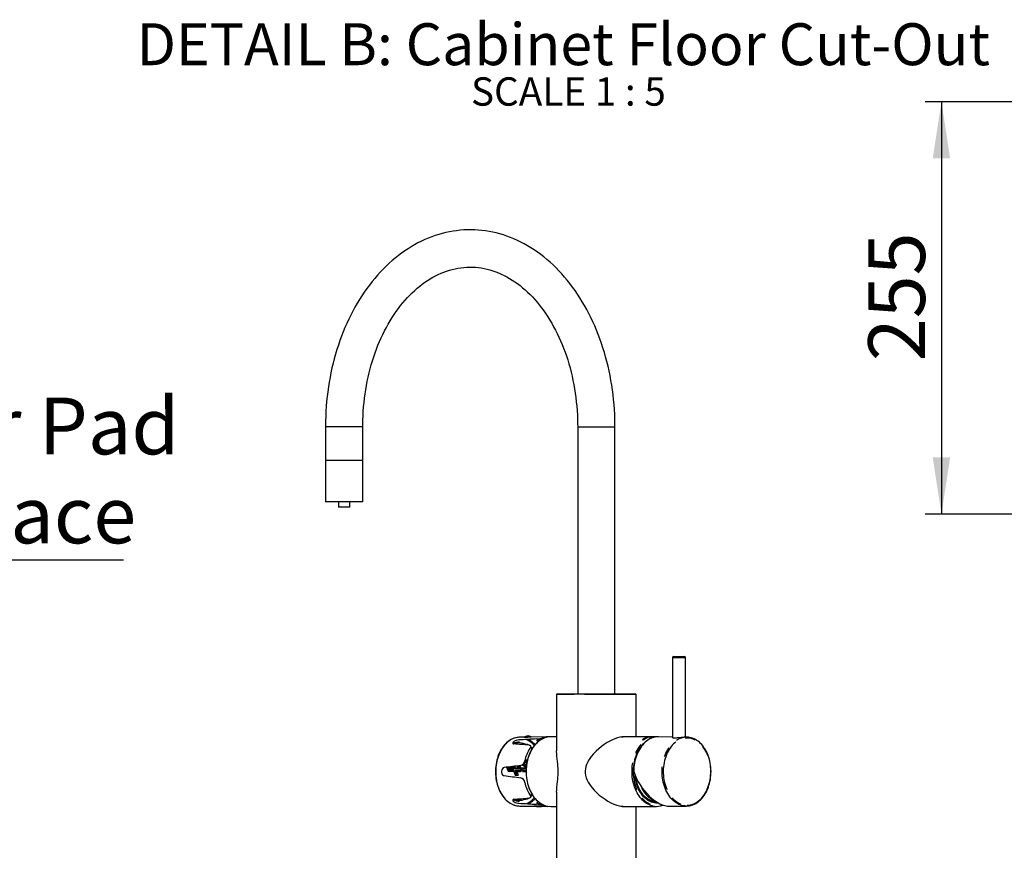
# Model space of a CAD drawing. Extents: x -63 to 594, y 0 to 417.
# Drawn here: x 328 to 450, y 245 to 347 of the extents above; entities that cross this region are included whole.
import ezdxf

# ---------------------------------------------------------------- set-up
doc = ezdxf.new("R2010")
doc.units = 0
doc.linetypes.add('PHANTOM', pattern=[12.7, 6.35, -1.27, 1.27, -1.27, 1.27, -1.27])
doc.layers.get('0').update_dxf_attribs({"linetype": 'CONTINUOUS'})
doc.styles.add('SLDTEXTSTYLE2', font='TXT', dxfattribs={"width": 0.605})
doc.dimstyles.new('SLDDIMSTYLE0', dxfattribs={"dimtxt": 5.172414, "dimasz": 7, "dimexe": 0, "dimexo": 0.0625, "dimgap": 1.293103, "dimtad": 1, "dimlfac": 5, "dimrnd": 1e-09, "dimzin": 12, "dimtxsty": 'SLDTEXTSTYLE2', "dimsah": 1, "dimcen": 0.09, "dimazin": 3, "dimtfac": 1, "dimtofl": 0, "dimtmove": 0, "dimatfit": 3, "dimtolj": 1, "dimtzin": 12})
doc.dimstyles.new('SLDDIMSTYLE7', dxfattribs={"dimtxt": 5.172414, "dimasz": 7, "dimexe": 0, "dimexo": 0.0625, "dimgap": 1.293103, "dimtad": 1, "dimlfac": 3, "dimrnd": 1e-09, "dimzin": 12, "dimtxsty": 'SLDTEXTSTYLE2', "dimsah": 1, "dimcen": 0.09, "dimazin": 3, "dimtfac": 1, "dimtmove": 0, "dimatfit": 3, "dimtolj": 1, "dimtzin": 12})

# ---------------------------------------------------------------- blocks, each defined once
blk = doc.blocks.new('_D_12')
at = {"color": 7, "linetype": 'CONTINUOUS'}
for p, q in [((468.07, 336.94), (440.19, 336.94)), ((442.19, 336.94), (442.19, 286.04)), ((464.54, 286.04), (440.19, 286.04))]:
    blk.add_line(p, q, dxfattribs=at)
for points in [[(442.19, 336.94), (441.11, 329.94), (443.26, 329.94)], [(442.19, 286.04), (443.26, 293.04), (441.11, 293.04)]]:
    blk.add_solid(points, dxfattribs=at)
at = {"color": 7, "linetype": 'CONTINUOUS', "insert": (433.16, 304.91), "char_height": 7, "attachment_point": 1, "rotation": 90, "style": 'SLDTEXTSTYLE2'}
blk.add_mtext('255', dxfattribs=at)
blk = doc.blocks.new('_D_15')
at = {"color": 7, "linetype": 'CONTINUOUS'}
for p, q in [((274.19, 279.31), (274.19, 282.41)), ((274.19, 280.41), (260.73, 280.41)), ((274.19, 280.41), (275.53, 280.41)), ((275.53, 280.41), (341.28, 280.41))]:
    blk.add_line(p, q, dxfattribs=at)
for points in [[(274.19, 280.41), (267.19, 281.49), (267.19, 279.34)], [(275.53, 280.41), (282.53, 279.34), (282.53, 281.49)]]:
    blk.add_solid(points, dxfattribs=at)
at = {"color": 7, "linetype": 'CONTINUOUS', "char_height": 7, "attachment_point": 1, "style": 'SLDTEXTSTYLE2'}
for s, insert in [('4', (301.43, 311.41)), ('min.', (308, 311.41)), ('Buffer Pad', (301.43, 300.42)), ('Air Space', (301.43, 289.44))]:
    blk.add_mtext(s, dxfattribs=dict(at, insert=insert))
blk = doc.blocks.new('SW_NOTE_29')
at = {"color": 0, "linetype": 'CONTINUOUS', "attachment_point": 2, "style": 'SLDTEXTSTYLE2'}
for s, insert, char_height in [('DETAIL B: Cabinet Floor Cut-Out', (61.03, 6.67), 5.1724), ('SCALE 1 : 5', (61.66, 0), 3.5)]:
    blk.add_mtext(s, dxfattribs=dict(at, insert=insert, char_height=char_height))

msp = doc.modelspace()

# ---------------------------------------------------------------- linework, layer by layer
at = {"color": 7, "linetype": 'CONTINUOUS'}
for p, q in [((366.2021, 296.8294), (366.2021, 292.6694)), ((370.8021, 292.6694), (370.8021, 296.8294)), ((397.3148, 296.8294), (397.3148, 263.8794)), ((401.9148, 263.8794), (401.9148, 296.8294)), ((366.2021, 292.6694), (366.2021, 287.5695)), ((370.8021, 292.6694), (366.2021, 292.6694)), ((370.775, 292.6694), (366.2021, 292.6694)), ((370.8021, 292.6694), (370.775, 292.6694)), ((370.8021, 287.5695), (370.8021, 292.6694)), ((370.775, 287.5695), (366.2021, 287.5695)), ((367.8021, 287.5695), (367.8021, 286.8995)), ((368.9971, 286.8995), (367.8021, 286.8995)), ((369.2021, 286.8995), (368.9971, 286.8995)), ((369.2021, 286.8995), (369.2021, 287.5695)), ((370.8021, 287.5695), (370.775, 287.5695)), ((409.1613, 268.4695), (409.3516, 268.4695)), ((409.3516, 268.4695), (410.4613, 268.4695)), ((409.0113, 268.3194), (409.0113, 258.4619)), ((410.6113, 258.5183), (410.6113, 268.3194)), ((394.7148, 263.7694), (394.7148, 256.8214)), ((394.8148, 263.8695), (396.2207, 263.8695)), ((396.2207, 263.8695), (404.4148, 263.8695)), ((397.3148, 263.8794), (397.9884, 263.8794)), ((397.9884, 263.8794), (401.9148, 263.8794)), ((404.5148, 258.5594), (404.5148, 263.7694)), ((390.8464, 258.5222), (390.1764, 258.5139)), ((390.8028, 258.5812), (391.5834, 258.5812)), ((393.6416, 258.5567), (391.488, 258.5301)), ((393.0554, 258.4684), (393.0955, 258.3701)), ((394.7148, 258.5594), (393.9862, 258.5594)), ((407.0535, 258.5594), (402.9164, 258.5594)), ((406.4879, 258.5548), (406.3252, 258.5548)), ((409.0113, 258.5381), (407.2921, 258.5593)), ((410.7573, 258.5165), (410.4371, 258.5205)), ((390.494, 255.1075), (390.9634, 254.7883)), ((390.5781, 255.189), (390.9773, 254.9176)), ((390.6779, 255.3292), (391.001, 255.1095)), ((391.049, 255.3955), (390.7116, 255.3955)), ((390.7803, 255.583), (391.0881, 255.583)), ((390.8121, 255.708), (391.1182, 255.708)), ((390.9682, 255.2705), (391.02, 255.2353)), ((391.0253, 255.2705), (390.9682, 255.2705)), ((388.5491, 254.8053), (388.6685, 254.4737)), ((388.5518, 254.8056), (388.6714, 254.4737)), ((388.6467, 254.8174), (388.7501, 254.5304)), ((388.7865, 254.8346), (388.8387, 254.6898)), ((388.7892, 254.8349), (388.8415, 254.6898)), ((388.9006, 254.8012), (388.9203, 254.7466)), ((388.9076, 254.269), (388.9048, 254.269)), ((389.5086, 254.394), (388.9076, 254.394)), ((389.4544, 254.269), (388.9076, 254.269)), ((389.2512, 254.833), (388.9144, 254.833)), ((388.9596, 254.5874), (388.9568, 254.5874)), ((389.2946, 254.7124), (388.9596, 254.7124)), ((389.4389, 254.5874), (388.9596, 254.5874)), ((389.2946, 254.7124), (389.2512, 254.833)), ((389.4389, 254.5874), (389.3259, 254.9011)), ((389.4516, 254.269), (389.6092, 253.8315)), ((389.4544, 254.269), (389.612, 253.8315)), ((389.5848, 254.5874), (389.4656, 254.9183)), ((389.5877, 254.5874), (389.4683, 254.9187)), ((389.5086, 254.394), (389.6662, 253.9565)), ((389.6418, 254.7124), (389.5633, 254.9303)), ((389.5877, 254.5874), (389.5848, 254.5874)), ((389.9955, 254.5874), (389.5877, 254.5874)), ((389.9054, 254.7124), (389.6418, 254.7124)), ((389.6546, 254.394), (389.6574, 254.394)), ((389.6546, 254.394), (389.8122, 253.9565)), ((389.6574, 254.394), (389.815, 253.9565)), ((389.6574, 254.394), (390.152, 254.394)), ((389.6662, 253.9565), (389.815, 253.9565)), ((389.8016, 254.269), (390.2024, 254.269)), ((389.8016, 254.269), (389.9592, 253.8315)), ((389.8398, 254.9644), (389.9179, 254.7478)), ((389.8426, 254.9647), (389.9207, 254.7478)), ((389.9375, 254.9764), (390.0404, 254.6909)), ((390.0773, 254.9936), (390.2279, 254.5757)), ((390.08, 254.9939), (390.2307, 254.5757)), ((390.175, 255.0056), (390.3324, 254.5688)), ((390.516, 254.269), (390.3584, 254.7064)), ((390.958, 254.7064), (390.3584, 254.7064)), ((390.5702, 254.394), (390.5026, 254.5814)), ((390.9499, 254.5814), (390.5026, 254.5814)), ((390.516, 254.269), (390.9412, 254.269)), ((390.5702, 254.394), (390.9436, 254.394)), ((389.6092, 253.8315), (389.612, 253.8315)), ((389.612, 253.8315), (389.9592, 253.8315)), ((394.7148, 251.7155), (394.7148, 237.8694)), ((405.634, 251.0704), (405.535, 251.1488)), ((406.4993, 250.6332), (406.5305, 250.6373)), ((406.5291, 250.6341), (406.5047, 250.6361)), ((406.5542, 250.6195), (406.5741, 250.6195)), ((406.6293, 250.6238), (406.5741, 250.6195)), ((406.6697, 250.627), (406.6448, 250.625)), ((406.6845, 250.6195), (406.7155, 250.6195)), ((406.7707, 250.6238), (406.7155, 250.6195)), ((406.8111, 250.627), (406.7862, 250.625)), ((406.8259, 250.6195), (406.8569, 250.6195)), ((406.8998, 250.6228), (406.8569, 250.6195)), ((390.1764, 250.025), (392.0223, 250.0022)), ((392.5478, 250.0035), (392.0121, 250.0035)), ((392.3974, 249.9721), (392.3944, 249.9721)), ((392.3974, 249.9721), (392.4696, 249.9721)), ((392.684, 250.0035), (392.5478, 250.0035)), ((392.6096, 249.9721), (392.6036, 249.9721)), ((392.6096, 249.9721), (392.6789, 249.9721)), ((392.9555, 249.9907), (393.6416, 249.9822)), ((393.9862, 249.9795), (394.7148, 249.9795)), ((402.9166, 249.9801), (402.7325, 249.9879)), ((402.9166, 249.9795), (407.0535, 249.9795)), ((404.5148, 237.8694), (404.5148, 249.9795)), ((408.7008, 249.997), (410.7573, 250.0224))]:
    msp.add_line(p, q, dxfattribs=at)
at = {"color": 8, "linetype": 'PHANTOM'}
for p, q in [((370.8021, 296.8294), (366.2021, 296.8294)), ((397.3148, 296.8294), (397.9884, 296.8294)), ((397.9884, 296.8294), (401.9148, 296.8294)), ((409.2456, 268.3194), (409.0113, 268.3194)), ((410.6113, 268.3194), (409.2456, 268.3194)), ((396.15, 263.7694), (394.7148, 263.7694)), ((404.5148, 263.7694), (396.15, 263.7694))]:
    msp.add_line(p, q, dxfattribs=at)
at = {"color": 7, "linetype": 'CONTINUOUS', "flags": 128}
for points in [[(401.9148, 296.8294), (401.9132, 297.1538), (401.9018, 297.7588), (401.8795, 298.3631), (401.8463, 298.9666), (401.8021, 299.5688), (401.747, 300.1694), (401.6811, 300.768), (401.6043, 301.3642), (401.5166, 301.9577), (401.4183, 302.5482), (401.3092, 303.1352), (401.1894, 303.7185), (401.059, 304.2976), (400.9181, 304.8723), (400.7667, 305.4421), (400.6049, 306.0068), (400.4328, 306.566), (400.2504, 307.1193), (400.0579, 307.6663), (399.8554, 308.2069), (399.6429, 308.7405), (399.4206, 309.2669), (399.1886, 309.7858), (398.9469, 310.2968), (398.6958, 310.7996), (398.4354, 311.2938), (398.1658, 311.7791), (397.8871, 312.2552), (397.5996, 312.7219), (397.3034, 313.1787), (396.9986, 313.6253), (396.6854, 314.0615), (396.3641, 314.4869), (396.0348, 314.9014), (395.6977, 315.3044), (395.3531, 315.6958), (395.0012, 316.0754), (394.6421, 316.4428), (394.2763, 316.7977), (393.9038, 317.14), (393.525, 317.4693), (393.1402, 317.7856), (392.7495, 318.0884), (392.3533, 318.3777), (391.9519, 318.6533), (391.5456, 318.9149), (391.1346, 319.1624), (390.7193, 319.3958), (390.2998, 319.6147), (389.8767, 319.8192), (389.4501, 320.0091), (389.0203, 320.1843), (388.5876, 320.3447), (388.1523, 320.4904), (387.7147, 320.6212), (387.2751, 320.7371), (386.8337, 320.838), (386.3909, 320.924), (385.9468, 320.995), (385.5018, 321.051), (385.0561, 321.092), (384.6099, 321.118), (384.1636, 321.129), (383.7173, 321.1251), (383.2713, 321.1062), (382.8259, 321.0723), (382.3814, 321.0235), (381.9379, 320.9598), (381.4957, 320.8812), (381.0551, 320.7878), (380.6163, 320.6796), (380.1796, 320.5566), (379.7451, 320.4189), (379.3133, 320.2666), (378.8842, 320.0997), (378.4583, 319.9183), (378.0357, 319.7224), (377.6167, 319.5122), (377.2015, 319.2877), (376.7906, 319.0491), (376.384, 318.7965), (375.9821, 318.5299), (375.5852, 318.2497), (375.1936, 317.9559), (374.8074, 317.6487), (374.4271, 317.3283), (374.0527, 316.995), (373.6847, 316.6488), (373.3232, 316.2901), (372.9685, 315.9191), (372.6209, 315.536), (372.2805, 315.1412), (371.9477, 314.7348), (371.6225, 314.3171), (371.3053, 313.8885), (370.9963, 313.4492), (370.6955, 312.9995), (370.4033, 312.5398), (370.1197, 312.0703), (369.8451, 311.5913), (369.5794, 311.1033), (369.3229, 310.6064), (369.0758, 310.1011), (368.8381, 309.5876), (368.61, 309.0663), (368.3916, 308.5375), (368.1831, 308.0016), (367.9845, 307.459), (367.796, 306.9098), (367.6176, 306.3546), (367.4494, 305.7936), (367.2916, 305.2271), (367.1443, 304.6556), (367.0074, 304.0794), (366.881, 303.4988), (366.7653, 302.9142), (366.6602, 302.326), (366.5659, 301.7345), (366.4824, 301.14), (366.4097, 300.5429), (366.3478, 299.9436), (366.2968, 299.3424), (366.2568, 298.7398), (366.2276, 298.1359), (366.2095, 297.5313), (366.2023, 296.9581), (366.2021, 296.8294)], [(370.8021, 296.8294), (370.8034, 297.1092), (370.8138, 297.6504), (370.8343, 298.191), (370.8649, 298.7305), (370.9057, 299.2685), (370.9565, 299.8045), (371.0174, 300.3383), (371.0882, 300.8692), (371.169, 301.397), (371.2595, 301.9212), (371.3598, 302.4414), (371.4698, 302.9572), (371.5893, 303.4681), (371.7182, 303.9739), (371.8564, 304.4741), (372.0038, 304.9682), (372.1602, 305.4561), (372.3255, 305.9372), (372.4995, 306.4111), (372.6821, 306.8777), (372.8731, 307.3364), (373.0723, 307.787), (373.2796, 308.2291), (373.4947, 308.6624), (373.7174, 309.0866), (373.9475, 309.5013), (374.1849, 309.9064), (374.4293, 310.3015), (374.6805, 310.6863), (374.9382, 311.0605), (375.2023, 311.424), (375.4726, 311.7765), (375.7487, 312.1178), (376.0305, 312.4476), (376.3178, 312.7658), (376.6102, 313.0721), (376.9077, 313.3665), (377.21, 313.6486), (377.5169, 313.9185), (377.8282, 314.1759), (378.1437, 314.4207), (378.4631, 314.6527), (378.7864, 314.8719), (379.1134, 315.0781), (379.4439, 315.2712), (379.7777, 315.4511), (380.1147, 315.6176), (380.4547, 315.7707), (380.7977, 315.9102), (381.1434, 316.0359), (381.4917, 316.1477), (381.8425, 316.2455), (382.1955, 316.3292), (382.5505, 316.3984), (382.9073, 316.4532), (383.2657, 316.4933), (383.6252, 316.5187), (383.9855, 316.5291), (384.3463, 316.5247), (384.7072, 316.5052), (385.0676, 316.4708), (385.4271, 316.4215), (385.7855, 316.3574), (386.1422, 316.2786), (386.4971, 316.1851), (386.8497, 316.0773), (387.1998, 315.9552), (387.5472, 315.8191), (387.8917, 315.669), (388.233, 315.5052), (388.571, 315.3278), (388.9055, 315.137), (389.2363, 314.9329), (389.5632, 314.7156), (389.8862, 314.4854), (390.2049, 314.2424), (390.5193, 313.9867), (390.8291, 313.7185), (391.1342, 313.4379), (391.4343, 313.1452), (391.7293, 312.8404), (392.019, 312.5238), (392.3031, 312.1955), (392.5814, 311.8558), (392.8538, 311.5049), (393.1199, 311.143), (393.3797, 310.7703), (393.6329, 310.387), (393.8792, 309.9935), (394.1185, 309.59), (394.3505, 309.1767), (394.5751, 308.754), (394.7921, 308.3222), (395.0012, 307.8815), (395.2023, 307.4323), (395.3952, 306.975), (395.5796, 306.5098), (395.7556, 306.0371), (395.9228, 305.5573), (396.0811, 305.0706), (396.2305, 304.5776), (396.3706, 304.0785), (396.5015, 303.5738), (396.623, 303.0638), (396.735, 302.5489), (396.8373, 302.0295), (396.9299, 301.5061), (397.0127, 300.979), (397.0856, 300.4486), (397.1485, 299.9154), (397.2014, 299.3797), (397.2443, 298.8421), (397.2771, 298.3029), (397.2997, 297.7625), (397.3121, 297.2213), (397.3148, 296.8294)], [(389.6866, 258.4513), (389.5327, 258.4093), (389.3582, 258.3463), (389.1866, 258.269), (389.0187, 258.1775), (388.8548, 258.0722), (388.6957, 257.9533), (388.542, 257.8214), (388.3941, 257.6769), (388.2526, 257.5203), (388.118, 257.3521), (387.9909, 257.173), (387.8716, 256.9836), (387.7606, 256.7847), (387.6583, 256.5769), (387.565, 256.3609), (387.481, 256.1375), (387.4067, 255.9076), (387.3423, 255.672), (387.288, 255.4314), (387.2439, 255.1867), (387.2103, 254.9389), (387.1873, 254.6886), (387.1749, 254.4369), (387.1731, 254.1847), (387.182, 253.9327), (387.2016, 253.6819), (387.2318, 253.4331), (387.2724, 253.1873), (387.3234, 252.9452), (387.3845, 252.7078), (387.4556, 252.4759), (387.5365, 252.2502), (387.6268, 252.0317), (387.7263, 251.821), (387.8346, 251.6189), (387.9513, 251.4261), (388.0762, 251.2434), (388.2086, 251.0714), (388.3482, 250.9107), (388.4944, 250.7619), (388.6468, 250.6256), (388.8048, 250.5022), (388.9678, 250.3923), (389.1352, 250.2962), (389.3063, 250.2143), (389.4806, 250.1468), (389.6574, 250.094), (389.6761, 250.09)], [(390.0432, 258.1801), (389.9017, 258.1619), (389.7438, 258.122), (389.5874, 258.0623), (389.4516, 257.9865), (389.3531, 257.9023), (389.3023, 257.8193), (389.3037, 257.748), (389.3568, 257.6992), (389.4332, 257.682)], [(391.488, 258.5296), (391.3923, 258.5273), (391.2441, 258.5196), (391.0894, 258.5103), (390.9456, 258.503), (390.8299, 258.5006), (390.7554, 258.5038), (390.7327, 258.5081), (390.7418, 258.5156), (390.8019, 258.5211), (390.9058, 258.522), (391.0412, 258.5179), (391.1396, 258.5133)], [(393.9862, 258.5594), (393.8906, 258.5574), (393.7109, 258.5419), (393.5322, 258.5116), (393.3551, 258.4664), (393.1802, 258.4067), (393.0081, 258.3324), (392.8393, 258.244), (392.6746, 258.1417), (392.5145, 258.0258), (392.3595, 257.8968), (392.2101, 257.755), (392.067, 257.6011), (391.9306, 257.4356), (391.8014, 257.2589), (391.6799, 257.0718), (391.5664, 256.8749), (391.4614, 256.6689), (391.3652, 256.4546), (391.2782, 256.2326), (391.2007, 256.0038), (391.1329, 255.7689), (391.075, 255.5288), (391.0273, 255.2843), (390.99, 255.0363), (390.9631, 254.7856), (390.9468, 254.5332), (390.941, 254.2798), (390.9459, 254.0263), (390.9614, 253.7737), (390.9874, 253.5229), (391.0239, 253.2746), (391.0708, 253.0298), (391.1278, 252.7893), (391.1948, 252.5539), (391.2716, 252.3246), (391.3579, 252.102), (391.4533, 251.8869), (391.5577, 251.6802), (391.6705, 251.4825), (391.7915, 251.2945), (391.9202, 251.1169), (392.0561, 250.9503), (392.1988, 250.7953), (392.3478, 250.6525), (392.5026, 250.5224), (392.6299, 250.4293)], [(391.2509, 257.5509), (391.1537, 257.6147), (391.0447, 257.6747)], [(391.3299, 257.545), (391.3897, 257.5347), (391.4379, 257.5137), (391.4731, 257.4824), (391.4949, 257.4413), (391.5028, 257.3911), (391.4971, 257.3329), (391.478, 257.267), (391.4467, 257.1959), (391.403, 257.1192)], [(392.4224, 257.9491), (392.3599, 258.0017), (392.3049, 258.0744), (392.3002, 258.1307), (392.3481, 258.1669), (392.4229, 258.1801)], [(403.3579, 258.5594), (403.0993, 258.5803), (402.8011, 258.5641), (402.5163, 258.5163), (402.2188, 258.4391), (401.9145, 258.3346), (401.5916, 258.198), (401.2672, 258.036), (400.9457, 257.8522), (400.5889, 257.6207), (400.2405, 257.3657), (399.9045, 257.0898), (399.5849, 256.7957), (399.2763, 256.4763), (398.9897, 256.1357), (398.7338, 255.7736), (398.5171, 255.3896), (398.409, 255.1444), (398.3232, 254.8897), (398.2646, 254.6279), (398.2375, 254.3575), (398.2436, 254.0845), (398.2824, 253.8156), (398.3649, 253.5151), (398.4811, 253.2252), (398.624, 252.9483), (398.8434, 252.6027), (399.0926, 252.2752), (399.3657, 251.9658), (399.6566, 251.6742), (399.9858, 251.3795), (400.3312, 251.104), (400.6887, 250.8505), (401.0539, 250.6222), (401.413, 250.4272), (401.7743, 250.2606), (402.131, 250.1273), (402.4814, 250.0305), (402.8177, 249.9734), (403.1309, 249.9587), (403.3572, 249.9795)], [(402.6611, 258.5406), (402.8989, 258.5594), (402.9164, 258.5586)], [(407.2921, 258.5593), (407.2657, 258.5594), (407.0752, 258.551), (406.8855, 258.5256), (406.6973, 258.4835), (406.5113, 258.4247), (406.3283, 258.3495), (406.149, 258.2582), (405.9741, 258.1512), (405.8043, 258.0288), (405.6402, 257.8916), (405.4826, 257.7401), (405.3321, 257.5749), (405.1891, 257.3967), (405.0544, 257.2062), (404.9283, 257.004), (404.8115, 256.7911), (404.7044, 256.5682), (404.6074, 256.3362), (404.5209, 256.096), (404.4452, 255.8487), (404.3807, 255.5951), (404.3275, 255.3363), (404.2859, 255.0733), (404.2561, 254.8071), (404.2382, 254.5388), (404.2322, 254.2695)], [(405.3353, 258.2499), (405.3118, 258.2334), (405.3018, 258.2183), (405.3069, 258.2074), (405.3248, 258.2022), (405.3512, 258.2026), (405.3828, 258.2075), (405.4178, 258.2166), (405.4542, 258.2294), (405.4886, 258.2449), (405.4979, 258.2499)], [(408.9617, 258.4878), (408.9782, 258.4729), (409.0182, 258.4596), (409.0809, 258.4495), (409.1644, 258.4435), (409.265, 258.4424), (409.3806, 258.4459), (409.507, 258.4536), (409.6415, 258.4645), (409.7824, 258.4774), (409.924, 258.4907), (410.0644, 258.5031), (410.1978, 258.5129), (410.3194, 258.5189), (410.4267, 258.5206), (410.4371, 258.5202)], [(409.0113, 258.5184), (408.9826, 258.5103), (408.9617, 258.4878)], [(411.2656, 250.0905), (411.364, 250.1156), (411.5391, 250.1754), (411.7114, 250.2498), (411.8802, 250.3383), (412.045, 250.4407), (412.2052, 250.5567), (412.3603, 250.6859), (412.5095, 250.8278), (412.6524, 250.982), (412.7886, 251.1477), (412.9174, 251.3246), (413.0384, 251.5119), (413.1513, 251.7089), (413.2556, 251.9149), (413.3509, 252.1293), (413.4369, 252.3511), (413.5134, 252.5797), (413.58, 252.8143), (413.6365, 253.0539), (413.6828, 253.2979), (413.7187, 253.5452), (413.7441, 253.795), (413.7589, 254.0466), (413.763, 254.2989), (413.7564, 254.5511), (413.7391, 254.8023), (413.7113, 255.0517), (413.673, 255.2983), (413.6242, 255.5413), (413.5653, 255.7799), (413.4963, 256.0132), (413.4176, 256.2404), (413.3293, 256.4606), (413.2318, 256.6732), (413.1254, 256.8774), (413.0105, 257.0723), (412.8874, 257.2574), (412.7566, 257.4319), (412.6185, 257.5953), (412.4737, 257.7468), (412.3226, 257.886), (412.1657, 258.0124), (412.0038, 258.1254), (411.8373, 258.2247), (411.6669, 258.3098), (411.4932, 258.3807), (411.3169, 258.4368), (411.2548, 258.4512)], [(391.6729, 257.0598), (391.5898, 257.1477), (391.4742, 257.2579)], [(391.7245, 257.1405), (391.5911, 257.2774), (391.4997, 257.3592)], [(394.7155, 251.7155), (394.7236, 252.0041), (394.7492, 252.3374), (394.7865, 252.6916), (394.8299, 253.0668), (394.8572, 253.3131), (394.8816, 253.5694), (394.9004, 253.8336), (394.9109, 254.1081), (394.9118, 254.3863), (394.9028, 254.6614), (394.8829, 254.9537), (394.856, 255.2367), (394.8257, 255.5075), (394.7868, 255.843), (394.7527, 256.1614), (394.7276, 256.463), (394.7154, 256.7481), (394.7167, 256.8214)], [(388.2433, 254.7675), (388.1265, 254.7253), (388.0229, 254.6321), (387.9457, 254.4978), (387.9064, 254.3374), (387.9105, 254.1701), (387.9572, 254.0144), (388.0398, 253.8868), (388.1475, 253.8017), (388.2433, 253.7713)], [(388.9006, 254.8012), (388.8992, 254.8065), (388.8989, 254.812), (388.8995, 254.8175), (388.9012, 254.8226), (388.9036, 254.8269), (388.9068, 254.8302), (388.9104, 254.8323), (388.9144, 254.833)], [(389.9026, 254.7124), (389.9069, 254.7132), (389.911, 254.7155), (389.9145, 254.7192), (389.9172, 254.724), (389.919, 254.7297), (389.9197, 254.7358), (389.9194, 254.742), (389.9179, 254.7478)], [(389.9054, 254.7124), (389.9097, 254.7132), (389.9138, 254.7155), (389.9173, 254.7192), (389.9201, 254.724), (389.9218, 254.7297), (389.9226, 254.7358), (389.9222, 254.742), (389.9207, 254.7478)], [(389.9955, 254.5874), (390.0083, 254.5897), (390.0201, 254.5965), (390.0304, 254.6073), (390.0385, 254.6214), (390.0437, 254.638), (390.0458, 254.6558), (390.0447, 254.6739), (390.0404, 254.6909)], [(390.1491, 254.394), (390.1715, 254.398), (390.1923, 254.4099), (390.2104, 254.4288), (390.2245, 254.4536), (390.2337, 254.4827), (390.2375, 254.514), (390.2355, 254.5457), (390.2279, 254.5757)], [(390.152, 254.394), (390.1743, 254.398), (390.1952, 254.4099), (390.2132, 254.4288), (390.2273, 254.4536), (390.2365, 254.4827), (390.2403, 254.514), (390.2383, 254.5457), (390.2307, 254.5757)], [(390.1996, 254.269), (390.2364, 254.2756), (390.2709, 254.2952), (390.3007, 254.3265), (390.324, 254.3674), (390.3392, 254.4153), (390.3453, 254.4671), (390.3421, 254.5194), (390.3296, 254.5688)], [(390.2024, 254.269), (390.2393, 254.2756), (390.2737, 254.2952), (390.3035, 254.3265), (390.3268, 254.3674), (390.342, 254.4153), (390.3482, 254.4671), (390.3449, 254.5194), (390.3324, 254.5688)], [(407.3, 250.3774), (407.1242, 250.3694), (406.9439, 250.3778), (406.7643, 250.4028), (406.5862, 250.4444), (406.4105, 250.5023), (406.2378, 250.5764), (406.0689, 250.6663), (405.9045, 250.7716), (405.7454, 250.892), (405.5921, 251.0267), (405.4455, 251.1754), (405.306, 251.3373), (405.1742, 251.5117), (405.0509, 251.698), (404.9364, 251.8953), (404.8313, 252.1027), (404.736, 252.3195), (404.6509, 252.5445), (404.5765, 252.777), (404.5129, 253.0158), (404.4605, 253.2601), (404.4195, 253.5086), (404.3901, 253.7604), (404.3817, 253.8614)], [(404.4549, 253.6911), (404.4805, 253.4636), (404.5584, 253.0664), (404.668, 252.6834), (404.807, 252.322), (404.9724, 251.9887), (405.16, 251.6885), (405.3698, 251.4198), (405.603, 251.1824), (405.856, 250.9821), (406.1242, 250.8234), (406.4024, 250.7095), (406.6853, 250.6417), (406.8965, 250.625)], [(407.0535, 250.4695), (406.7975, 250.4885), (406.4985, 250.5552), (406.2057, 250.6687), (405.9245, 250.827), (405.6579, 251.029), (405.4081, 251.2725), (405.1798, 251.5526), (404.9761, 251.8659), (404.7987, 252.2093), (404.649, 252.5794), (404.5331, 252.9589)], [(404.6575, 252.5737), (404.659, 252.5697), (404.7465, 252.3492), (404.8444, 252.1377), (404.9523, 251.9362), (405.0697, 251.7455), (405.1961, 251.5667), (405.3308, 251.4004), (405.4732, 251.2476), (405.6226, 251.1088), (405.7784, 250.9848), (405.9398, 250.8762), (406.1061, 250.7834), (406.2765, 250.7068), (406.4502, 250.6469), (406.6263, 250.604), (406.8042, 250.5781), (406.9715, 250.5695)], [(389.4332, 250.8569), (389.3434, 250.8328), (389.2996, 250.7795), (389.3077, 250.705), (389.3683, 250.6204), (389.4748, 250.5372), (389.6147, 250.4645), (389.7724, 250.4082), (389.9296, 250.372), (390.0432, 250.3588)], [(391.0475, 250.8641), (391.1988, 250.9521), (391.251, 250.9881)], [(391.403, 251.4197), (391.4492, 251.338), (391.482, 251.2608), (391.4999, 251.1901), (391.5018, 251.1312), (391.4885, 251.0814), (391.4611, 251.0433), (391.4201, 251.0155), (391.3299, 250.9939)], [(391.5003, 251.1787), (391.6308, 251.3002), (391.7239, 251.3995)], [(392.4229, 250.3588), (392.3355, 250.377), (392.2972, 250.4168), (392.3113, 250.4767), (392.3756, 250.5524), (392.4226, 250.5897)], [(406.162, 250.7068), (406.1506, 250.7095), (406.0868, 250.7356)], [(406.5489, 250.64), (406.5802, 250.6449), (406.6146, 250.6511)], [(392.021, 250.0042), (391.9791, 250.0062), (391.9362, 250.016), (391.9523, 250.0273), (391.9851, 250.0321), (392.033, 250.0353), (392.0982, 250.0365), (392.1766, 250.0352), (392.2683, 250.0315), (392.3691, 250.0257), (392.4757, 250.0184), (392.5854, 250.0104), (392.6909, 250.003), (392.7928, 249.9967), (392.8813, 249.9926), (392.9555, 249.9908)]]:
    msp.add_lwpolyline(points, dxfattribs=at)
at = {"color": 8, "linetype": 'PHANTOM', "flags": 128}
for points in [[(389.6975, 258.4535), (389.6402, 258.4389), (389.4562, 258.3807), (389.2751, 258.3063), (389.0977, 258.216), (388.9246, 258.1101), (388.7566, 257.989), (388.5943, 257.8533), (388.4384, 257.7034), (388.2894, 257.54), (388.148, 257.3636), (388.0146, 257.1751), (387.89, 256.9751), (387.7744, 256.7644), (387.6684, 256.5438), (387.5724, 256.3143), (387.4868, 256.0767), (387.4119, 255.832), (387.3481, 255.5811), (387.2955, 255.325), (387.2543, 255.0648), (387.2248, 254.8014), (387.2071, 254.536), (387.2012, 254.2695), (387.2071, 254.0029), (387.2248, 253.7375), (387.2543, 253.4741), (387.2955, 253.2139), (387.3481, 252.9578), (387.4119, 252.7069), (387.4868, 252.4622), (387.5724, 252.2246), (387.6684, 251.9951), (387.7744, 251.7745), (387.89, 251.5638), (388.0146, 251.3638), (388.148, 251.1753), (388.2894, 250.9989), (388.4384, 250.8355), (388.5943, 250.6856), (388.7566, 250.5499), (388.9246, 250.4288), (389.0977, 250.3229), (389.2751, 250.2326), (389.4562, 250.1582), (389.6402, 250.1), (389.6872, 250.0879)], [(393.9862, 258.5594), (393.7976, 258.5512), (393.6098, 258.5263), (393.4233, 258.485), (393.2391, 258.4273), (393.0578, 258.3536), (392.88, 258.264), (392.7066, 258.1591), (392.5381, 258.0391), (392.3751, 257.9044), (392.2185, 257.7558), (392.0686, 257.5936), (391.9262, 257.4186), (391.7918, 257.2314), (391.6658, 257.0327), (391.5488, 256.8233), (391.4413, 256.6041), (391.3435, 256.3758), (391.2561, 256.1394), (391.1791, 255.8957), (391.1131, 255.6458), (391.0581, 255.3905), (391.0145, 255.1309), (390.9824, 254.868), (390.9619, 254.6027), (390.9531, 254.3362), (390.956, 254.0694), (390.9707, 253.8033), (390.997, 253.5391), (391.0349, 253.2777), (391.0842, 253.0201), (391.1447, 252.7674), (391.2163, 252.5205), (391.2985, 252.2803), (391.3911, 252.0479), (391.4938, 251.824), (391.6061, 251.6096), (391.7277, 251.4055), (391.858, 251.2125), (391.9965, 251.0313), (392.1427, 250.8626), (392.296, 250.7071), (392.4559, 250.5654), (392.6217, 250.438), (392.6399, 250.4251)], [(406.5458, 250.04), (406.5371, 250.0421), (406.3523, 250.0957), (406.1701, 250.1654), (405.9914, 250.251), (405.8168, 250.3522), (405.647, 250.4685), (405.4826, 250.5995), (405.3244, 250.7447), (405.1727, 250.9035), (405.0284, 251.0754), (404.8919, 251.2596), (404.7638, 251.4555), (404.6445, 251.6623), (404.5346, 251.8791), (404.4344, 252.1052), (404.3443, 252.3397), (404.2647, 252.5816), (404.1959, 252.8301), (404.1381, 253.0841), (404.0917, 253.3427), (404.0567, 253.6049), (404.0332, 253.8697), (404.0215, 254.136), (404.0215, 254.4029), (404.0332, 254.6692), (404.0567, 254.934), (404.0917, 255.1962), (404.1381, 255.4548), (404.1959, 255.7088), (404.2647, 255.9573), (404.3443, 256.1992), (404.4344, 256.4337), (404.5346, 256.6598), (404.6445, 256.8766), (404.7638, 257.0834), (404.8919, 257.2793), (405.0284, 257.4635), (405.1727, 257.6354), (405.3244, 257.7942), (405.4826, 257.9394), (405.647, 258.0704), (405.8168, 258.1868), (405.9914, 258.2879), (406.1701, 258.3735), (406.3523, 258.4432), (406.5371, 258.4968), (406.5698, 258.5045)], [(405.6959, 257.9404), (405.6429, 257.8981), (405.4831, 257.7579), (405.33, 257.6037), (405.184, 257.436), (405.0459, 257.2556), (404.9162, 257.0632), (404.7953, 256.8595), (404.6839, 256.6454), (404.5822, 256.4218), (404.4908, 256.1894), (404.41, 255.9493), (404.3401, 255.7025), (404.2815, 255.4499), (404.2343, 255.1925), (404.1987, 254.9315), (404.1749, 254.6677), (404.163, 254.4024), (404.163, 254.1365), (404.1749, 253.8712), (404.1987, 253.6074), (404.2343, 253.3464), (404.2815, 253.089), (404.3401, 252.8364), (404.41, 252.5896), (404.4908, 252.3495), (404.5822, 252.1171), (404.6839, 251.8935), (404.7953, 251.6794), (404.9162, 251.4757), (405.0459, 251.2833), (405.184, 251.1029), (405.33, 250.9352), (405.4831, 250.781), (405.6429, 250.6408), (405.8086, 250.5152), (405.9796, 250.4048), (406.1552, 250.3099), (406.3347, 250.231), (406.5175, 250.1683), (406.7026, 250.1221), (406.8894, 250.0926), (407.0772, 250.08), (407.2652, 250.0842), (407.4526, 250.1053), (407.6387, 250.1431), (407.7519, 250.1745)], [(410.7312, 250.0222), (410.7311, 250.0222), (410.5425, 250.0306), (410.3547, 250.0557), (410.1684, 250.0974), (409.9842, 250.1557), (409.8031, 250.2301), (409.6255, 250.3205), (409.4524, 250.4264), (409.2843, 250.5476), (409.1219, 250.6834), (408.9658, 250.8334), (408.8168, 250.9969), (408.6752, 251.1733), (408.5418, 251.362), (408.4171, 251.5622), (408.3014, 251.773), (408.1954, 251.9937), (408.0993, 252.2233), (408.0137, 252.4611), (407.9388, 252.7059), (407.8749, 252.957), (407.8222, 253.2132), (407.7811, 253.4736), (407.7515, 253.7371), (407.7338, 254.0028), (407.7279, 254.2695), (407.7338, 254.5361), (407.7515, 254.8018), (407.7811, 255.0653), (407.8222, 255.3257), (407.8749, 255.5819), (407.9388, 255.833), (408.0137, 256.0778), (408.0993, 256.3156), (408.1954, 256.5452), (408.3014, 256.7659), (408.4171, 256.9767), (408.5418, 257.1769), (408.6752, 257.3655), (408.8168, 257.542), (408.9658, 257.7055), (409.1219, 257.8555), (409.2843, 257.9913), (409.4524, 258.1125), (409.6255, 258.2184), (409.8031, 258.3088), (409.9842, 258.3833), (410.1684, 258.4415), (410.2532, 258.4626)], [(410.8012, 250.1222), (410.9872, 250.1306), (411.1724, 250.1556), (411.3562, 250.1972), (411.5377, 250.2551), (411.7163, 250.3293), (411.8911, 250.4193), (412.0616, 250.5248), (412.227, 250.6454), (412.3867, 250.7806), (412.5399, 250.9298), (412.6862, 251.0925), (412.8249, 251.268), (412.9554, 251.4555), (413.0773, 251.6544), (413.19, 251.8638), (413.2931, 252.0829), (413.3861, 252.3108), (413.4687, 252.5466), (413.5406, 252.7894), (413.6015, 253.0381), (413.6511, 253.2917), (413.6892, 253.5493), (413.7157, 253.8098), (413.7304, 254.0721), (413.7334, 254.3353), (413.7245, 254.5981), (413.7039, 254.8597), (413.6716, 255.1188), (413.6277, 255.3746), (413.5725, 255.6259), (413.506, 255.8717), (413.4287, 256.1111), (413.3409, 256.3431), (413.2427, 256.5667), (413.1348, 256.7811), (413.0175, 256.9853), (412.8912, 257.1786), (412.7565, 257.3602), (412.614, 257.5294), (412.4641, 257.6854), (412.3076, 257.8277), (412.145, 257.9557), (411.9769, 258.0688), (411.8042, 258.1666), (411.6274, 258.2487), (411.4473, 258.3148), (411.2645, 258.3646), (411.08, 258.3979), (410.8942, 258.4146), (410.7082, 258.4146), (410.5224, 258.3979), (410.3379, 258.3646), (410.1551, 258.3148), (409.975, 258.2487), (409.7982, 258.1666), (409.6255, 258.0688), (409.4574, 257.9557), (409.2948, 257.8277), (409.1383, 257.6854), (408.9884, 257.5294), (408.8459, 257.3602), (408.7112, 257.1786), (408.5849, 256.9853), (408.4676, 256.7811), (408.3597, 256.5667), (408.2616, 256.3431), (408.1737, 256.1111), (408.0964, 255.8717), (408.03, 255.6259), (407.9747, 255.3746), (407.9308, 255.1188), (407.8985, 254.8597), (407.8779, 254.5981), (407.869, 254.3353), (407.872, 254.0721), (407.8867, 253.8098), (407.9132, 253.5493), (407.9513, 253.2917), (408.0009, 253.0381), (408.0618, 252.7894), (408.1337, 252.5466), (408.2163, 252.3108), (408.3094, 252.0829), (408.4124, 251.8638), (408.5251, 251.6544), (408.647, 251.4555), (408.7775, 251.268), (408.9162, 251.0925), (409.0625, 250.9298), (409.2158, 250.7806), (409.3754, 250.6454), (409.5408, 250.5248), (409.7113, 250.4193), (409.8862, 250.3293), (410.0647, 250.2551), (410.2462, 250.1972), (410.43, 250.1556), (410.6152, 250.1306), (410.8012, 250.1222)]]:
    msp.add_lwpolyline(points, dxfattribs=at)
at = {"color": 7, "linetype": 'CONTINUOUS'}
for centre, radius, start, end in [((409.1613, 268.3195), 0.15, 90, 180), ((410.4613, 268.3195), 0.15, 0, 90), ((394.8148, 263.7695), 0.1, 90, 180), ((404.4148, 263.7695), 0.1, 0, 90), ((390.1421, 256.0015), 1.908, 90.289869, 115.242942), ((390.1362, 256.0131), 1.7964, 90.119575, 111.910105), ((390.2044, 256.3626), 2.1514, 90.746334, 103.628223), ((390.1173, 255.9219), 1.8877, 60.605919, 89.539736), ((391.1931, 257.7626), 0.9068, 64.507037, 115.492963), ((391.7895, 262.4256), 4.1548, 276.367391, 287.739569), ((393.6686, 256.3841), 2.1726, 86.120129, 106.393968), ((406.492, 256.2537), 2.3071, 94.144323, 120.089253), ((406.6546, 256.2537), 2.3071, 94.144323, 120.089278), ((407.0538, 256.3972), 2.1622, 87.195518, 102.93602), ((410.7322, 256.37), 2.1467, 90.029523, 102.892899), ((410.7297, 256.3654), 2.1513, 76.169629, 89.96174), ((395.6076, 254.5274), 4.9392, 148.348786, 167.236012), ((390.0864, 255.6964), 0.7083, 287.508204, 353.694812), ((388.9332, 254.5404), 0.2729, 194.145402, 264.028088), ((388.936, 254.5404), 0.2729, 194.145402, 264.028088), ((388.9237, 254.5749), 0.182, 194.1479, 264.028535), ((388.9266, 254.5749), 0.182, 194.1479, 264.028535), ((388.971, 254.7232), 0.1365, 194.143531, 264.030674), ((388.9738, 254.7232), 0.1365, 194.145104, 264.029102), ((388.9644, 254.7577), 0.0455, 194.153485, 264.033929), ((390.0675, 252.827), 0.7289, 7.352179, 71.444804), ((395.6079, 254.0117), 4.9396, 192.764767, 211.650435), ((389.6443, 253.3141), 2.7354, 311.974081, 317.855118), ((390.1421, 252.5375), 1.9081, 244.798024, 269.710457), ((390.1346, 252.5628), 1.832, 248.455916, 299.755175), ((391.7843, 246.0885), 4.1799, 72.296447, 83.599838), ((394.0127, 252.316), 2.3367, 234.020131, 269.349586), ((406.7394, 251.9852), 1.3528, 244.110318, 267.080807), ((390.2045, 252.178), 2.1532, 256.098514, 269.251841), ((392.5366, 253.969), 4, 262.465584, 265.697809), ((391.8834, 259.0753), 9.0774, 272.021315, 273.791694), ((392.5358, 253.9752), 4.0056, 265.696317, 267.976818), ((392.2367, 249.9824), 0.00209, 266.106924, 315.074532), ((392.5388, 253.9751), 4.0055, 265.696245, 267.976832), ((392.4357, 249.9902), 0.0385, 331.973702, 346.048853), ((392.543, 253.9311), 3.9508, 268.985023, 271.014977), ((392.5275, 253.5407), 3.5604, 269.122918, 270.14779), ((392.6376, 249.9902), 0.0385, 193.951147, 208.026298), ((392.5757, 249.9901), 0.0384, 331.961098, 346.061458), ((392.5375, 253.9752), 4.0056, 272.023182, 274.303683), ((392.8366, 249.9824), 0.00208, 233.617162, 314.967433), ((392.5366, 253.969), 4, 274.302191, 276.055573), ((393.6689, 252.1568), 2.1746, 253.613529, 273.706883), ((407.0535, 252.1441), 2.1645, 256.435506, 282.998588), ((407.2182, 251.6786), 1.6747, 281.470157, 292.894299), ((410.7294, 252.1759), 2.1537, 270.047638, 284.112869)]:
    msp.add_arc(centre, radius, start, end, dxfattribs=at)
at = {"color": 8, "linetype": 'PHANTOM'}
for centre, radius, start, end in [((389.8098, 255.6368), 2.8516, 40.573109, 65.507466), ((389.8598, 255.6658), 2.932, 41.240849, 61.625909), ((407.8665, 253.3764), 2.8743, 200.223112, 246.601556), ((389.8644, 252.8296), 2.7631, 294.086477, 319.827466), ((389.8607, 252.8718), 2.9304, 298.369047, 318.745598)]:
    msp.add_arc(centre, radius, start, end, dxfattribs=at)
at = {"color": 7, "linetype": 'CONTINUOUS'}
for centre, major_axis, ratio, start_param, end_param in [((390.3739, 254.0575), (31.7807, -2.3238), 0.11136862, 1.54885568, 1.60854539), ((390.8931, 254.4814), (36.9813, 1.9956), 0.10097771, 1.52864272, 1.58833244), ((390.3739, 254.4814), (31.7807, 2.3238), 0.11136862, 1.48712, 1.49814008), ((390.6335, 254.6934), (34.479, 4.2344), 0.01053096, 1.57919313, 1.63888285), ((407.2599, 254.2869), (-2.3136, 4.063), 0.59532334, 1.24802566, 2.82344411), ((390.6335, 253.8455), (34.479, -4.2344), 0.01053096, 4.64430246, 4.70399218), ((390.3739, 254.4814), (31.7807, 2.3238), 0.11136862, 4.67463991, 4.73432963), ((390.8931, 254.0575), (36.9813, -1.9956), 0.10097771, 4.69485287, 4.75454259), ((390.3739, 254.0575), (31.7807, -2.3238), 0.11136862, 4.78504523, 4.79616053)]:
    msp.add_ellipse(centre, major_axis=major_axis, ratio=ratio, start_param=start_param, end_param=end_param, dxfattribs=at)

# ---------------------------------------------------------------- block references
msp.add_blockref('SW_NOTE_29', (334.5125, 339.9474), dxfattribs=at)

# ---------------------------------------------------------------- dimensions: what is measured, and where the dimension line sits
dim = msp.add_linear_dim(base=(442.1875, 286.0397), p1=(470.073, 336.9397), p2=(466.539, 286.0397), angle=90, dimstyle='SLDDIMSTYLE0', dxfattribs=at)
dim.commit()
dim.dimension.update_dxf_attribs({"geometry": '_D_12', "text_midpoint": (442.1875, 311.4897), "dimtype": 160})
dim = msp.add_linear_dim(base=(275.526, 280.4137), p1=(274.1927, 277.3076), p2=(275.526, 283.9742), text='<> min.\\PBuffer Pad\\PAir Space', dimstyle='SLDDIMSTYLE7', dxfattribs=at)
dim.commit()
dim.dimension.update_dxf_attribs({"geometry": '_D_15', "text_midpoint": (321.3579, 280.4137), "dimtype": 160})

doc.saveas('drawing.dxf')
